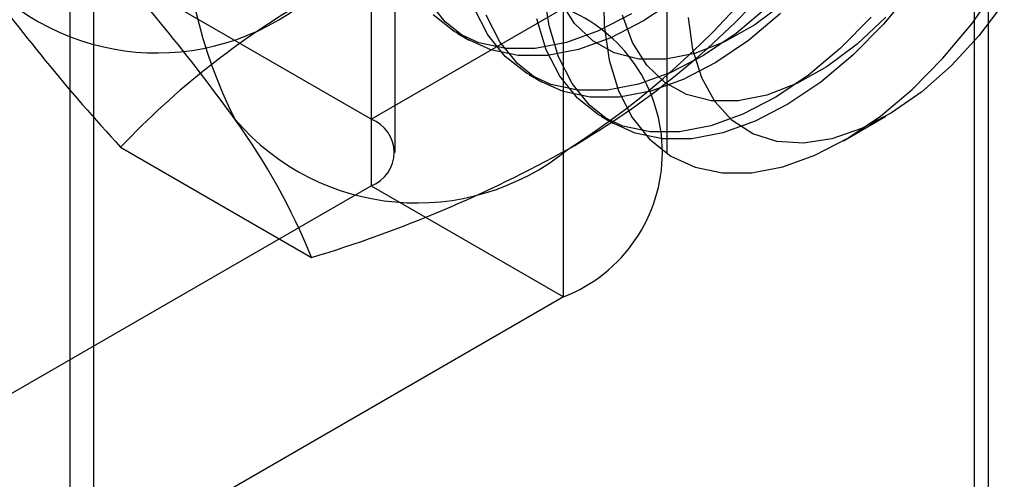
# Model space of a CAD drawing. Units: millimetres. Extents: x -245 to 3955, y -254 to 2716.
# Drawn here: x 2662 to 2670, y 2220 to 2224 of the extents above; entities that cross this region are included whole.
import ezdxf

# ---------------------------------------------------------------- set-up
doc = ezdxf.new("R2010")
doc.units = ezdxf.units.MM
doc.header["$LTSCALE"] = 2

msp = doc.modelspace()

# ---------------------------------------------------------------- linework, layer by layer
at = {"color": 7, "linetype": 'Continuous', "lineweight": 25}
for p, q in [((2669.4818, 2296.3984), (2669.4818, 2016.8148)), ((2669.5869, 2013.9766), (2669.5869, 2283.4351)), ((2663.0108, 2008.9557), (2663.0108, 2278.4142)), ((2662.8351, 2278.1693), (2662.8351, 2008.7108)), ((2663.0108, 2008.4659), (2663.0108, 2277.9243)), ((2665.0493, 2268.8494), (2665.0493, 2223.1231)), ((2665.2251, 2222.8782), (2665.2251, 2268.6045)), ((2667.2251, 2222.8782), (2667.2251, 2268.6045)), ((2665.0493, 2268.3595), (2665.0493, 2222.6332)), ((2666.4635, 2221.8168), (2666.4635, 2267.5431)), ((2665.0493, 2223.1231), (2660.8774, 2225.5315)), ((2665.0493, 2223.1231), (2666.4635, 2223.9395)), ((2665.6804, 2223.7539), (2665.77, 2223.7021)), ((2666.2107, 2223.4477), (2666.3004, 2223.3959)), ((2666.741, 2223.1416), (2666.8307, 2223.0898)), ((2668.5196, 2222.9636), (2668.8315, 2223.1437)), ((2663.2082, 2222.9161), (2664.6122, 2222.1056)), ((2658.4732, 2218.837), (2665.0493, 2222.6332)), ((2665.0493, 2222.6332), (2666.4635, 2221.8168)), ((2666.4635, 2221.8168), (2659.8874, 2218.0205))]:
    msp.add_line(p, q, dxfattribs=at)
at = {"color": 7, "linetype": 'Continuous', "lineweight": 25, "flags": 128}
for points in [[(2667.4056, 2222.9786), (2667.1894, 2222.9775), (2666.9898, 2223.0188), (2666.8105, 2223.1018), (2666.6549, 2223.2249), (2666.5259, 2223.3858), (2666.4258, 2223.5815), (2666.3565, 2223.8085), (2666.3194, 2224.0623)], [(2666.7565, 2224.0865), (2666.7609, 2223.8109), (2666.7979, 2223.5574), (2666.8671, 2223.3309), (2666.967, 2223.1354), (2667.0959, 2222.9748), (2667.2512, 2222.8519), (2667.4302, 2222.769), (2667.6295, 2222.7277), (2667.8453, 2222.7288), (2668.0738, 2222.7722), (2668.3105, 2222.8572), (2668.5511, 2222.9821), (2668.7911, 2223.1446), (2669.026, 2223.3417), (2669.2515, 2223.5698), (2669.4634, 2223.8245), (2669.6576, 2224.1011)], [(2669.0261, 2224.0759), (2668.8139, 2223.8208), (2668.588, 2223.5924), (2668.3527, 2223.395), (2668.1124, 2223.2322), (2667.8714, 2223.1071), (2667.6343, 2223.0221), (2667.4056, 2222.9786)], [(2666.3449, 2223.5909), (2666.1287, 2223.5898), (2665.9291, 2223.6311), (2665.7499, 2223.7141), (2665.5943, 2223.8372), (2665.4652, 2223.9981)], [(2667.2921, 2224.0073), (2667.0517, 2223.8445), (2666.8107, 2223.7194), (2666.5737, 2223.6344), (2666.3449, 2223.5909)], [(2667.2157, 2223.5627), (2667.0172, 2223.5641), (2666.8364, 2223.6093), (2666.6774, 2223.6973), (2666.5441, 2223.826), (2666.4395, 2223.9924)], [(2666.7856, 2223.3365), (2666.5694, 2223.3354), (2666.3698, 2223.3767), (2666.1905, 2223.4597), (2666.0349, 2223.5828), (2665.9059, 2223.7437), (2665.8058, 2223.9395)], [(2667.968, 2223.9503), (2667.7327, 2223.7529), (2667.4924, 2223.5901), (2667.2514, 2223.4651), (2667.0143, 2223.38), (2666.7856, 2223.3365)], [(2668.0894, 2223.9808), (2667.8692, 2223.8167), (2667.6468, 2223.6905), (2667.4272, 2223.6052), (2667.2157, 2223.5627)], [(2669.7021, 2223.981), (2669.5143, 2223.7349), (2669.3105, 2223.5142), (2669.0955, 2223.3241), (2668.8743, 2223.1692), (2668.6521, 2223.0529), (2668.4341, 2222.9782), (2668.2253, 2222.9466), (2668.0308, 2222.959), (2667.8551, 2223.0151), (2667.7022, 2223.1134), (2667.5758, 2223.2519), (2667.4788, 2223.4271), (2667.4135, 2223.635), (2667.3815, 2223.8707)], [(2666.2552, 2223.6426), (2666.039, 2223.6415), (2665.8395, 2223.6829), (2665.6602, 2223.7659), (2665.5046, 2223.889)], [(2666.8752, 2223.2847), (2666.6591, 2223.2836), (2666.4595, 2223.325), (2666.2802, 2223.408), (2666.1246, 2223.5311), (2665.9956, 2223.692), (2665.8955, 2223.8877)], [(2666.962, 2223.8963), (2666.7211, 2223.7712), (2666.484, 2223.6861), (2666.2552, 2223.6426)], [(2667.3159, 2223.0303), (2667.0997, 2223.0292), (2666.9001, 2223.0706), (2666.7209, 2223.1536), (2666.5653, 2223.2767), (2666.4362, 2223.4376), (2666.3361, 2223.6333), (2666.2669, 2223.8602)], [(2668.0577, 2223.8986), (2667.8224, 2223.7012), (2667.582, 2223.5384), (2667.3411, 2223.4133), (2667.104, 2223.3282), (2666.8752, 2223.2847)], [(2667.746, 2223.2566), (2667.5475, 2223.2579), (2667.3667, 2223.3032), (2667.2077, 2223.3911), (2667.0744, 2223.5198), (2666.9698, 2223.6862), (2666.8965, 2223.8864)], [(2668.7242, 2223.8726), (2668.4984, 2223.6442), (2668.2631, 2223.4468), (2668.0227, 2223.284), (2667.7817, 2223.1589), (2667.5447, 2223.0738), (2667.3159, 2223.0303)], [(2668.8324, 2223.8728), (2668.6197, 2223.6747), (2668.3996, 2223.5106), (2668.1771, 2223.3844), (2667.9576, 2223.299), (2667.746, 2223.2566)]]:
    msp.add_lwpolyline(points, dxfattribs=at)
at = {"color": 7, "linetype": 'Continuous', "lineweight": 25}
for centre, radius, start, end in [((2667.3147, 2224.7546), 3.6519, 153.43642, 206.56358), ((2663.1933, 2228.0669), 6.1311, 302.61303, 339.79783), ((2652.6245, 2214.8718), 14.0911, 35.83502, 42.70679), ((2663.4763, 2225.3719), 1.7626, 220.65264, 309.12832), ((2674.0107, 2232.8395), 14.6686, 215.97044, 222.57137), ((2667.6503, 2218.7027), 6.1225, 120.00479, 136.51311), ((2663.4461, 2228.1917), 6.1065, 299.98299, 316.5349), ((2666.0504, 2222.8782), 1.1389, 291.26827, 68.73173), ((2665.3855, 2224.2698), 1.7626, 220.65264, 309.12832), ((2660.2112, 2220.3273), 4.7466, 22.00244, 36.06261), ((2664.9564, 2222.8782), 0.262, 290.78342, 69.21658), ((2661.7827, 2231.4304), 9.7446, 286.87984, 298.93839)]:
    msp.add_arc(centre, radius, start, end, dxfattribs=at)

doc.saveas('drawing.dxf')
